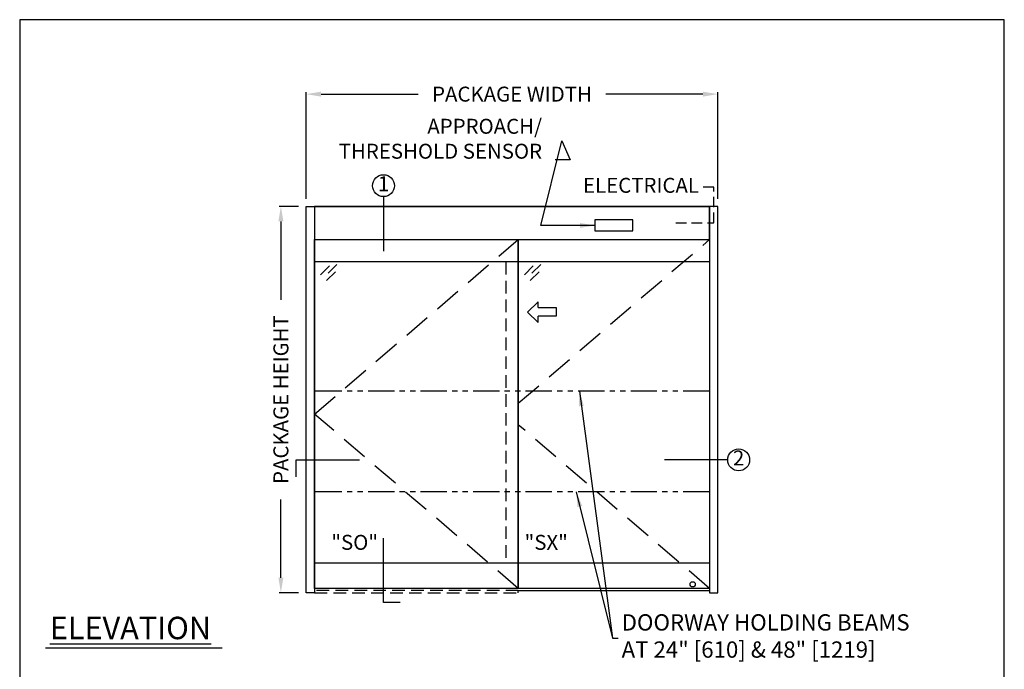
# Model space of a CAD drawing. Units: inches. Extents: x 10177 to 10486, y 5582 to 5933.
# Drawn here: x 10252 to 10486, y 5779 to 5933 of the extents above; entities that cross this region are included whole.
import ezdxf

# ---------------------------------------------------------------- set-up
doc = ezdxf.new("R2010")
doc.units = ezdxf.units.IN
doc.header["$MEASUREMENT"] = 0
doc.header["$PDSIZE"] = -1
doc.linetypes.add('HIDDEN', pattern=[0.075, 0.05, -0.025])
doc.linetypes.add('PHANTOM', pattern=[2.5, 1.25, -0.25, 0.25, -0.25, 0.25, -0.25])
doc.layers.get('0').update_dxf_attribs({"lineweight": 25})
doc.layers.get('Defpoints').update_dxf_attribs({"lineweight": 0})
for name, color, linetype, lineweight in [('BO - ELEVATION', 7, 'HIDDEN', 25), ('DHB - ELEVATION', 7, 'PHANTOM', 25), ('DIM', 7, 'Continuous', 25), ('NOTES', 7, 'Continuous', 25), ('OBJECTS', 7, 'Continuous', 25)]:
    doc.layers.add(name, color=color, linetype=linetype, lineweight=lineweight)
doc.layers.add('ZOOM BOUNDARY', color=40, linetype='Continuous', lineweight=25, plot=False)
doc.styles.add('DIM', font='ARRomD.shx')
doc.dimstyles.get("Standard").update_dxf_attribs({"dimscale": 0, "dimtxt": 0.36, "dimasz": 0.4, "dimexe": 0.05, "dimexo": 0.2, "dimgap": 0.125, "dimtad": 0, "dimdec": 5, "dimzin": 0, "dimdsep": 46, "dimlunit": 4, "dimtxsty": 'DIM', "dimcen": 0.09, "dimclrd": 256, "dimclre": 256, "dimclrt": 256, "dimadec": 0, "dimazin": 0, "dimtfac": 1, "dimtdec": 4, "dimtofl": 0, "dimtmove": 0, "dimatfit": 3, "dimfxl": 1, "dimfrac": 2, "dimtolj": 1, "dimtzin": 0, "dimlwd": -1, "dimlwe": -1, "dimarcsym": 0})

# ---------------------------------------------------------------- blocks, each defined once
blk = doc.blocks.new('*D4412')
at = {"layer": 'Defpoints', "color": 0}
for p in [(10313.96, 5889), (10319.96, 5889), (10319.96, 5797)]:
    blk.add_point(p, dxfattribs=at)
at = {"layer": 'DIM'}
for p, q in [((10318.18, 5889), (10313.52, 5889)), ((10313.96, 5885.44), (10313.96, 5866.79)), ((10313.96, 5800.57), (10313.96, 5819.22)), ((10318.18, 5797), (10313.52, 5797))]:
    blk.add_line(p, q, dxfattribs=at)
for points in [[(10314.56, 5885.44), (10313.37, 5885.44), (10313.96, 5889)], [(10313.37, 5800.57), (10314.56, 5800.57), (10313.96, 5797)]]:
    blk.add_solid(points, dxfattribs=at)
at = {"layer": 'DIM', "insert": (10313.96, 5843), "char_height": 3.5644, "attachment_point": 5, "rotation": 90, "style": 'DIM'}
blk.add_mtext('\\A1;{PACKAGE HEIGHT}', dxfattribs=at)
blk = doc.blocks.new('pfeil1')
at = {"color": 0, "linetype": 'ByBlock', "lineweight": -2}
for points in [[(3.67, -15.77), (3.67, 0), (-3.67, 0), (-3.67, -15.77)], [(3.67, -15.77), (8.59, -15.77), (-0.26, -24.73), (-0.26, -24.73), (-9.1, -15.77), (-3.67, -15.77)]]:
    blk.add_lwpolyline(points, dxfattribs=at)
blk = doc.blocks.new('*D4416')
at = {"layer": 'Defpoints', "color": 0}
for p in [(10417.96, 5915.75), (10319.96, 5889), (10417.96, 5889)]:
    blk.add_point(p, dxfattribs=at)
at = {"layer": 'DIM'}
for p, q in [((10319.96, 5890.78), (10319.96, 5916.19)), ((10323.53, 5915.75), (10346.63, 5915.75)), ((10414.4, 5915.75), (10391.29, 5915.75)), ((10417.96, 5890.78), (10417.96, 5916.19))]:
    blk.add_line(p, q, dxfattribs=at)
for points in [[(10323.53, 5916.34), (10323.53, 5915.15), (10319.96, 5915.75)], [(10414.4, 5915.15), (10414.4, 5916.34), (10417.96, 5915.75)]]:
    blk.add_solid(points, dxfattribs=at)
at = {"layer": 'DIM', "insert": (10368.96, 5915.75), "char_height": 3.5644, "attachment_point": 5, "style": 'DIM'}
blk.add_mtext('\\A1;{PACKAGE WIDTH}', dxfattribs=at)
blk = doc.blocks.new('A$C12353')
for p, q in [((3.06, -0.94), (0.94, -3.06)), ((4.83, -0.59), (2.71, -2.71)), ((4.47, -2.35), (2.35, -4.47))]:
    blk.add_line(p, q)

msp = doc.modelspace()

# ---------------------------------------------------------------- linework, layer by layer
for p, q in [((10415.963493, 5875.796126), (10321.963493, 5875.796126)), ((10415.963493, 5804.002194), (10321.963493, 5804.002194)), ((10370.463493, 5797.502194), (10415.963493, 5797.502194)), ((10299.9832, 5783.816805), (10257.960391, 5783.816805))]:
    msp.add_line(p, q)
at = {"linetype": 'HIDDEN', "ltscale": 50}
msp.add_lwpolyline([(10407.963493, 5885.064694), (10416.963493, 5885.064694), (10416.963493, 5893.565332), (10413.963493, 5893.565332)], dxfattribs=at)
for points in [[(10321.963493, 5889.002194), (10321.963493, 5797.002194), (10319.963493, 5797.002194), (10319.963493, 5889.002194), (10321.963493, 5889.002194)], [(10321.963493, 5889.002194), (10415.963493, 5889.002194)], [(10415.963493, 5889.002194), (10415.963493, 5797.002194), (10417.963493, 5797.002194), (10417.963493, 5889.002194), (10415.963493, 5889.002194)]]:
    msp.add_lwpolyline(points)
for points in [[(10321.963493, 5889.002194), (10321.963493, 5881.127194), (10415.963493, 5881.127194), (10415.963493, 5889.002194)], [(10397.741052, 5883.162698), (10397.741052, 5885.775565), (10388.685934, 5885.775565), (10388.685934, 5883.162698)], [(10370.463493, 5881.127194), (10370.463493, 5798.002194), (10321.963493, 5798.002194), (10321.963493, 5881.127194)], [(10415.963493, 5881.127194), (10415.963493, 5798.002194), (10370.463493, 5798.002194), (10370.463493, 5881.127194)]]:
    msp.add_lwpolyline(points, close=True)
msp.add_circle((10411.963493, 5799.002194), 0.625)
at = {"layer": 'BO - ELEVATION', "ltscale": 128.432}
for p, q in [((10321.963493, 5839.564694), (10370.463493, 5881.127194)), ((10370.463493, 5842.120107), (10415.963493, 5881.127194)), ((10370.463493, 5798.002194), (10321.963493, 5839.564694)), ((10415.963493, 5798.002194), (10370.463493, 5837.009282))]:
    msp.add_line(p, q, dxfattribs=at)
at = {"layer": 'BO - ELEVATION', "ltscale": 60}
msp.add_line((10367.463493, 5875.796126), (10367.463493, 5804.002194), dxfattribs=at)
msp.add_lwpolyline([(10370.463493, 5797.002194), (10370.463493, 5797.502194), (10321.963493, 5797.502194), (10321.963493, 5797.002194)], close=True, dxfattribs=at)
at = {"layer": 'DHB - ELEVATION', "ltscale": 5}
for p, q in [((10415.963493, 5845.002194), (10321.963493, 5845.002194)), ((10415.963493, 5821.002194), (10321.963493, 5821.002194))]:
    msp.add_line(p, q, dxfattribs=at)
at = {"layer": 'NOTES'}
for p, q in [((10338.387233, 5891.329321), (10338.387233, 5878.377194)), ((10420.290619, 5828.63189), (10405.290619, 5828.63189))]:
    msp.add_line(p, q, dxfattribs=at)
for points in [[(10317.636366, 5824.63189), (10317.636366, 5828.63189), (10332.636366, 5828.63189)], [(10342.387233, 5794.675068), (10338.387233, 5794.675068), (10338.387233, 5810.002194)]]:
    msp.add_lwpolyline(points, dxfattribs=at)
for centre in [(10338.387233, 5893.939876), (10422.901174, 5828.63189)]:
    msp.add_circle(centre, 2.610555, dxfattribs=at)
at = {"layer": 'ZOOM BOUNDARY'}
msp.add_lwpolyline([(10251.798275, 5933.48104), (10251.798275, 5691.295882), (10486.128711, 5691.295882), (10486.128711, 5933.48104)], close=True, dxfattribs=at)

# ---------------------------------------------------------------- block references
at = {"layer": 'OBJECTS'}
for p in [(10322.463493, 5875.796126), (10370.963493, 5875.796126)]:
    msp.add_blockref('A$C12353', p, dxfattribs=at)
at = {"layer": 'OBJECTS', "xscale": -0.2755905511810308, "yscale": 0.2755905511810308, "zscale": 0.2755905511811024, "rotation": 270}
msp.add_blockref('pfeil1', (10379.50679, 5863.880836), dxfattribs=at)

# ---------------------------------------------------------------- texts
at = {"insert": (10378.096972, 5900.062207), "char_height": 0.36, "attachment_point": 6, "style": 'DIM'}
msp.add_mtext(' \\P \\P \\P \\P \\P ', dxfattribs=at)
at = {"layer": 'NOTES', "style": 'DIM'}
for s, insert, char_height, attachment_point in [('{APPROACH/\\PTHRESHOLD SENSOR}', (10376.120699, 5904.656207), 3.564, 6), ('{DOORWAY HOLDING BEAMS\\PAT 24" [610] & 48" [1219]}', (10395.05697, 5786.19106), 3.882, 4)]:
    msp.add_mtext(s, dxfattribs=dict(at, insert=insert, char_height=char_height, attachment_point=attachment_point))
for s, insert, char_height, width, attachment_point in [('{1}', (10338.387233, 5893.939876), 3.564, 4, 5), ('{ELECTRICAL}', (10413.463493, 5893.565332), 3.564, 30.83303571, 6), ('{2}', (10422.901174, 5828.63189), 3.564, 4, 5), ('{"S\\FARItal.shx|c0;O\\FARRomD.shx|c0;"}', (10325.963493, 5808.993611), 3.564, 4, 4), ('{"\\FARItal.shx|c0;SX\\FARROMD.SHX|c0;"}', (10371.963493, 5808.993611), 3.564, 4, 4), ('{\\LELEVATION}', (10258.963493, 5788.603165), 5.347, 40.05841409, 4)]:
    msp.add_mtext(s, dxfattribs=dict(at, insert=insert, char_height=char_height, width=width, attachment_point=attachment_point))

# ---------------------------------------------------------------- dimensions: what is measured, and where the dimension line sits
at = {"layer": 'DIM'}
dim = msp.add_linear_dim(base=(10417.963493, 5915.747282), p1=(10319.963493, 5889.002194), p2=(10417.963493, 5889.002194), text='{PACKAGE WIDTH}', dimstyle='Standard', override={"dimscale": 8.911, "dimtxt": 0.4, "dimlfac": 1}, dxfattribs=at)
dim.commit()
dim.dimension.update_dxf_attribs({"geometry": '*D4416', "text_midpoint": (10368.963493, 5915.747282)})
dim = msp.add_linear_dim(base=(10313.963493, 5889.002194), p1=(10319.963493, 5797.002194), p2=(10319.963493, 5889.002194), angle=90, text='{PACKAGE HEIGHT}', dimstyle='Standard', override={"dimscale": 8.911, "dimtxt": 0.4, "dimlfac": 1, "dimlunit": 5, "dimtolj": 1}, dxfattribs=at)
dim.commit()
dim.dimension.update_dxf_attribs({"geometry": '*D4412', "text_midpoint": (10313.963493, 5843.002194)})

# ---------------------------------------------------------------- leaders
at = {"layer": 'NOTES', "annotation_type": 0, "has_hookline": 1}
for points, override, hookline_direction, text_width in [([(10388.685934, 5884.469132), (10375.800095, 5884.469132), (10380.798974, 5904.656207), (10382.775247, 5900.062207), (10379.210847, 5900.062207)], {"dimscale": 8.911}, 1, 0.36), ([(10384.998186, 5845.002194), (10392.869471, 5786.19106), (10393.943095, 5786.19106)], {"dimscale": 8.911, "dimasz": 0.4}, 0, 87.454759), ([(10384.263061, 5821.002194), (10392.869471, 5786.19106), (10394.25772, 5786.19106)], {"dimscale": 8.911, "dimasz": 0.4}, 0, 87.454759)]:
    msp.add_leader(points, dimstyle='Standard', override=override, dxfattribs=dict(at, hookline_direction=hookline_direction, text_width=text_width))

doc.saveas('drawing.dxf')
